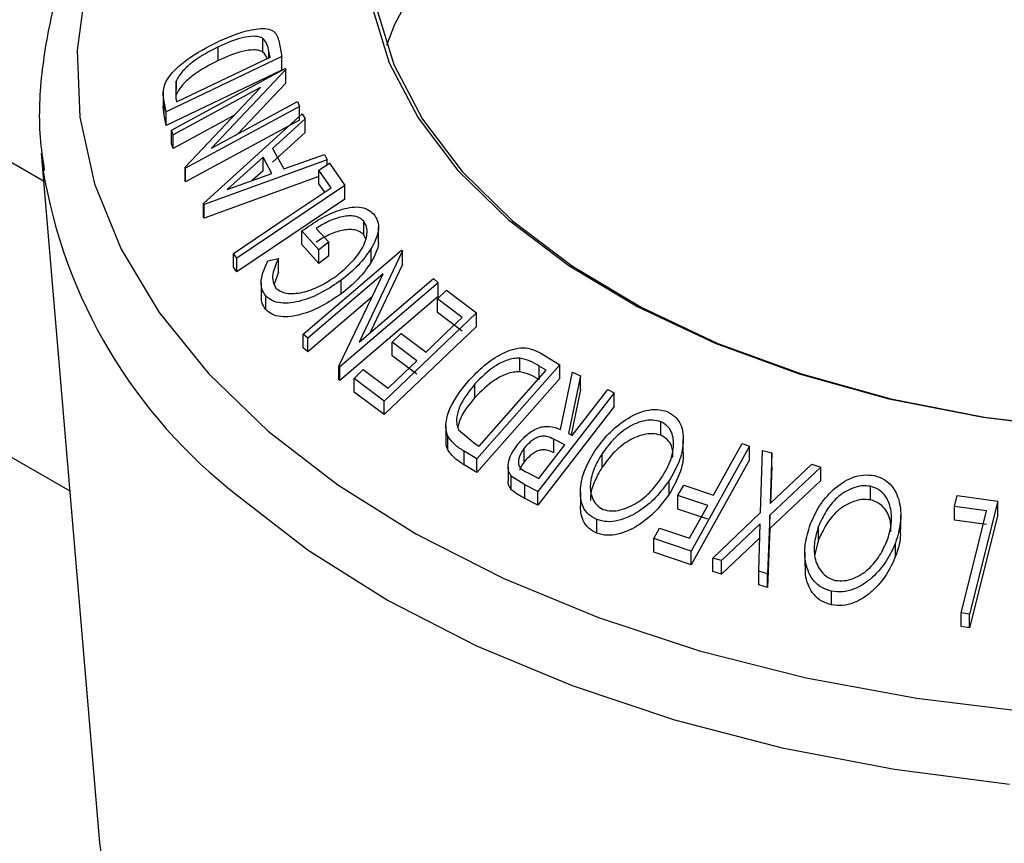
# Model space of a CAD drawing. Extents: x 5 to 292, y 5 to 205.
# Drawn here: x 279 to 282, y 145 to 148 of the extents above; entities that cross this region are included whole.
import ezdxf

# ---------------------------------------------------------------- set-up
doc = ezdxf.new("R2010")
doc.units = 0
doc.layers.get('0').update_dxf_attribs({"linetype": 'CONTINUOUS'})

msp = doc.modelspace()

# ---------------------------------------------------------------- linework, layer by layer
at = {"color": 8, "linetype": 'CONTINUOUS'}
for p, q in [((204.3221, 189.188), (278.8967, 146.1323)), ((278.8183, 147.0594), (264.1535, 155.5261)), ((279.4925, 147.4292), (279.4925, 147.4483))]:
    msp.add_line(p, q, dxfattribs=at)
at = {"color": 7, "linetype": 'CONTINUOUS'}
for p, q in [((279.475, 147.4459), (279.475, 147.4867)), ((279.522, 147.4799), (279.5315, 147.432)), ((279.3411, 147.4206), (279.3411, 147.4614)), ((279.496, 147.4309), (279.4925, 147.4483)), ((279.5315, 147.432), (279.1853, 147.2665)), ((279.2162, 147.2971), (279.496, 147.4309)), ((279.5315, 147.3912), (279.5315, 147.432)), ((279.5315, 147.3912), (279.1853, 147.2257)), ((279.201, 147.2123), (279.5417, 147.3965)), ((279.5429, 147.3933), (279.3208, 147.1585)), ((279.5417, 147.3965), (279.5429, 147.3933)), ((279.5429, 147.3525), (279.5429, 147.3933)), ((279.2147, 147.3584), (279.214, 147.3077)), ((279.2147, 147.3176), (279.2147, 147.3584)), ((279.5429, 147.3525), (279.3999, 147.2013)), ((279.1764, 147.3335), (279.1764, 147.2757)), ((279.4671, 147.3393), (279.2063, 147.1983)), ((279.242, 147.1015), (279.4671, 147.3393)), ((279.1853, 147.2665), (279.1792, 147.2977)), ((279.1792, 147.2569), (279.1792, 147.2977)), ((279.214, 147.3077), (279.2162, 147.2971)), ((279.3208, 147.1585), (279.5784, 147.2978)), ((279.5784, 147.2978), (279.5839, 147.2824)), ((279.1792, 147.2569), (279.1764, 147.2826)), ((279.1853, 147.2257), (279.1853, 147.2665)), ((279.5839, 147.2824), (279.2431, 147.0982)), ((279.5839, 147.2416), (279.5839, 147.2824)), ((279.1853, 147.2257), (279.1792, 147.2569)), ((279.388, 147.2557), (279.2063, 147.1575)), ((279.5839, 147.2416), (279.2431, 147.0574)), ((279.2967, 146.9928), (279.5926, 147.2605)), ((279.601, 147.2457), (279.5039, 147.1572)), ((279.5926, 147.2605), (279.601, 147.2457)), ((279.601, 147.2048), (279.601, 147.2457)), ((279.2063, 147.1983), (279.201, 147.2123)), ((279.201, 147.1715), (279.201, 147.2123)), ((279.601, 147.2048), (279.5039, 147.1163)), ((279.2063, 147.1575), (279.2063, 147.1983)), ((279.2063, 147.1575), (279.201, 147.1715)), ((279.5039, 147.1572), (279.5373, 147.0958)), ((278.8112, 147.1428), (278.9858, 145.0786)), ((278.8112, 147.1428), (278.8161, 147.0965)), ((279.6674, 147.1233), (279.2985, 146.9893)), ((279.4752, 147.1314), (279.3681, 147.034)), ((279.5018, 147.0827), (279.4752, 147.1314)), ((279.4752, 147.0906), (279.4752, 147.1314)), ((279.5373, 147.0958), (279.6587, 147.1396)), ((279.6587, 147.1396), (279.6674, 147.1233)), ((279.6674, 147.1091), (279.6674, 147.1233)), ((279.2431, 147.0982), (279.242, 147.1015)), ((279.242, 147.0606), (279.242, 147.1015)), ((279.2431, 147.0574), (279.2431, 147.0982)), ((279.4752, 147.0906), (279.443, 147.0613)), ((279.6424, 147.0923), (279.6737, 147.1133)), ((279.6792, 147.0396), (279.6424, 147.0923)), ((279.6424, 147.0514), (279.6424, 147.0923)), ((279.6737, 147.1133), (279.7202, 147.0465)), ((279.2431, 147.0574), (279.242, 147.0606)), ((279.6424, 147.0734), (279.2985, 146.9485)), ((279.3681, 147.034), (279.5018, 147.0827)), ((279.7202, 147.0465), (279.3962, 146.829)), ((279.6598, 147.0265), (279.6424, 147.0514)), ((279.7202, 147.0057), (279.7202, 147.0465)), ((279.7202, 147.0057), (279.3962, 146.7882)), ((279.2985, 146.9893), (279.2967, 146.9928)), ((279.2967, 146.9519), (279.2967, 146.9928)), ((279.2985, 146.9485), (279.2985, 146.9893)), ((279.2985, 146.9485), (279.2967, 146.9519)), ((279.7764, 146.8987), (279.7764, 146.9395)), ((279.6419, 146.8539), (279.5917, 146.9102)), ((279.5917, 146.8694), (279.5917, 146.9102)), ((279.6346, 146.9181), (279.6718, 146.8763)), ((279.8207, 146.8807), (279.8207, 146.9216)), ((279.7826, 146.8859), (279.7764, 146.8987)), ((279.6419, 146.8131), (279.5917, 146.8694)), ((279.5957, 146.6013), (279.8899, 146.8532)), ((279.6718, 146.8763), (279.6419, 146.8539)), ((279.6419, 146.8131), (279.6419, 146.8539)), ((279.6718, 146.8354), (279.6718, 146.8763)), ((279.893, 146.8505), (279.7626, 146.5778)), ((279.7989, 146.8172), (279.7989, 146.858)), ((279.8899, 146.8532), (279.893, 146.8505)), ((279.893, 146.8097), (279.893, 146.8505)), ((279.3962, 146.829), (279.3865, 146.8431)), ((279.3865, 146.8022), (279.3865, 146.8431)), ((279.3962, 146.7882), (279.3962, 146.829)), ((279.4895, 146.821), (279.5212, 146.8279)), ((279.5212, 146.7871), (279.5212, 146.8279)), ((279.6718, 146.8354), (279.6419, 146.8131)), ((279.3962, 146.7882), (279.3865, 146.8022)), ((279.893, 146.8097), (279.7956, 146.6062)), ((279.5212, 146.7871), (279.5084, 146.7508)), ((279.8346, 146.7821), (279.6095, 146.5892)), ((279.7021, 146.5059), (279.8346, 146.7821)), ((279.7094, 146.7222), (279.7094, 146.7631)), ((279.7626, 146.5778), (279.9849, 146.7683)), ((279.9849, 146.7683), (279.9993, 146.755)), ((279.4694, 146.755), (279.4694, 146.7)), ((279.9993, 146.755), (279.7051, 146.5031)), ((279.9975, 146.7068), (280.0247, 146.7329)), ((279.9993, 146.7142), (279.9993, 146.755)), ((280.0247, 146.7329), (280.1144, 146.6655)), ((279.4832, 146.6753), (279.4832, 146.7162)), ((279.8014, 146.7128), (279.6095, 146.5484)), ((279.9993, 146.7142), (279.7051, 146.4622)), ((280.0714, 146.6515), (279.9975, 146.7068)), ((279.9975, 146.666), (279.9975, 146.7068)), ((280.1144, 146.6655), (279.8379, 146.4012)), ((280.0714, 146.6107), (279.9975, 146.666)), ((280.1144, 146.6247), (280.1144, 146.6655)), ((280.1144, 146.6247), (279.8379, 146.3604)), ((279.6095, 146.5892), (279.5957, 146.6013)), ((279.5957, 146.5604), (279.5957, 146.6013)), ((279.6095, 146.5484), (279.6095, 146.5892)), ((279.8619, 146.5773), (279.889, 146.6031)), ((279.889, 146.6031), (279.9629, 146.5478)), ((279.6095, 146.5484), (279.5957, 146.5604)), ((279.9358, 146.5219), (279.8619, 146.5773)), ((279.8619, 146.5364), (279.8619, 146.5773)), ((279.9358, 146.4811), (279.8619, 146.5364)), ((280.2437, 146.4887), (280.2437, 146.5295)), ((280.3062, 146.544), (280.3632, 146.5093)), ((279.7051, 146.5031), (279.7021, 146.5059)), ((279.7021, 146.465), (279.7021, 146.5059)), ((279.7051, 146.4622), (279.7051, 146.5031)), ((280.3632, 146.5093), (280.1146, 146.2285)), ((280.3226, 146.4933), (280.3018, 146.506)), ((280.3018, 146.4651), (280.3018, 146.506)), ((280.3632, 146.4685), (280.3632, 146.5093)), ((279.7476, 146.469), (279.7748, 146.4951)), ((279.8379, 146.4012), (279.7476, 146.469)), ((279.7476, 146.4282), (279.7476, 146.469)), ((279.7748, 146.4951), (279.8494, 146.4393)), ((280.3632, 146.4685), (280.1146, 146.1877)), ((280.1216, 146.2664), (280.3226, 146.4933)), ((280.3655, 146.3162), (280.4014, 146.4879)), ((280.4256, 146.4762), (280.3896, 146.3041)), ((280.4014, 146.4879), (280.4256, 146.4762)), ((280.4256, 146.4353), (280.4256, 146.4762)), ((279.7051, 146.4622), (279.7021, 146.465)), ((280.1094, 146.4114), (280.1094, 146.4522)), ((279.8379, 146.3604), (279.7476, 146.4282)), ((280.5265, 146.4257), (280.298, 146.1306)), ((280.4256, 146.4353), (280.3973, 146.3002)), ((280.507, 146.4356), (280.5265, 146.4257)), ((280.5265, 146.3848), (280.5265, 146.4257)), ((279.8379, 146.3604), (279.8379, 146.4012)), ((280.5265, 146.3848), (280.298, 146.0898)), ((280.0224, 146.3259), (280.0224, 146.2851)), ((280.6659, 146.2986), (280.6659, 146.3394)), ((280.0278, 146.2554), (280.0278, 146.2962)), ((280.0604, 146.3154), (280.1089, 146.2741)), ((280.3896, 146.3041), (280.4007, 146.2985)), ((280.1089, 146.2741), (280.1216, 146.2664)), ((280.3785, 146.2698), (280.3452, 146.2871)), ((280.3452, 146.2463), (280.3452, 146.2871)), ((280.733, 146.2458), (280.733, 146.2866)), ((280.9313, 146.2662), (280.7561, 145.9519)), ((280.9093, 146.2738), (280.9313, 146.2662)), ((280.9313, 146.2254), (280.9313, 146.2662)), ((280.1146, 146.2285), (280.0773, 146.2512)), ((280.0773, 146.2104), (280.0773, 146.2512)), ((280.2568, 146.2192), (280.2568, 146.2601)), ((280.4899, 146.2028), (280.4899, 146.2437)), ((280.9644, 146.0678), (280.9705, 146.2535)), ((280.9705, 146.2535), (280.9975, 146.2461)), ((280.9975, 146.2461), (280.9927, 146.0947)), ((280.9975, 146.2053), (280.9975, 146.2461)), ((280.1146, 146.1877), (280.0773, 146.2104)), ((280.1146, 146.1877), (280.1146, 146.2285)), ((280.2087, 146.2042), (280.2087, 146.1634)), ((280.9313, 146.2254), (280.7561, 145.911)), ((281.1445, 146.2037), (280.9917, 146.06)), ((280.9927, 146.0947), (281.1175, 146.2118)), ((280.9975, 146.2053), (280.994, 146.0959)), ((281.1175, 146.2118), (281.1445, 146.2037)), ((281.1445, 146.1629), (281.1445, 146.2037)), ((280.2591, 146.1504), (280.2182, 146.1765)), ((280.2182, 146.1357), (280.2182, 146.1765)), ((280.2665, 146.1868), (280.3009, 146.1695)), ((280.298, 146.1306), (280.2591, 146.1504)), ((280.2591, 146.1096), (280.2591, 146.1504)), ((280.6906, 146.122), (280.6906, 146.1629)), ((280.717, 146.1185), (280.7343, 146.1496)), ((280.7343, 146.1496), (280.8235, 146.1197)), ((281.1445, 146.1629), (280.9917, 146.0192)), ((281.2937, 146.1051), (281.2937, 146.1459)), ((280.298, 146.0898), (280.298, 146.1306)), ((280.4249, 146.1282), (280.4249, 146.0874)), ((280.8061, 146.0887), (280.717, 146.1185)), ((280.717, 146.0777), (280.717, 146.1185)), ((281.5448, 146.0857), (281.5529, 146.1183)), ((281.5529, 146.1183), (281.674, 146.1011)), ((280.298, 146.0898), (280.2591, 146.1096)), ((280.7514, 145.9904), (280.8061, 146.0887)), ((281.6407, 146.0722), (281.5448, 146.0857)), ((281.5448, 146.0449), (281.5448, 146.0857)), ((281.674, 146.1011), (281.59, 145.7634)), ((281.674, 146.0603), (281.674, 146.1011)), ((280.8061, 146.0478), (280.717, 146.0777)), ((280.8211, 145.9313), (280.9644, 146.0678)), ((280.9917, 146.06), (280.9855, 145.8843)), ((280.9917, 146.0192), (280.9917, 146.06)), ((281.384, 146.018), (281.384, 146.0588)), ((281.674, 146.0603), (281.59, 145.7226)), ((280.4742, 146.0054), (280.4742, 146.0463)), ((280.9635, 146.0336), (280.8478, 145.924)), ((280.9586, 145.8923), (280.9635, 146.0336)), ((281.1379, 145.9858), (281.1379, 146.0266)), ((281.6407, 146.0314), (281.5448, 146.0449)), ((280.6449, 145.9893), (280.6622, 146.0203)), ((280.6622, 146.0203), (280.7514, 145.9904)), ((280.9917, 146.0192), (280.9855, 145.8435)), ((280.7561, 145.9519), (280.6449, 145.9893)), ((280.6449, 145.9485), (280.6449, 145.9893)), ((280.9635, 145.9927), (280.8478, 145.8832)), ((281.1379, 145.9858), (281.1261, 145.9387)), ((281.3684, 145.9364), (281.3684, 145.9772)), ((280.7561, 145.911), (280.6449, 145.9485)), ((280.7561, 145.911), (280.7561, 145.9519)), ((281.0966, 145.9488), (281.0966, 145.908)), ((280.8478, 145.924), (280.8211, 145.9313)), ((280.8211, 145.8905), (280.8211, 145.9313)), ((280.8478, 145.8832), (280.8478, 145.924)), ((280.8478, 145.8832), (280.8211, 145.8905)), ((280.9855, 145.8843), (280.9586, 145.8923)), ((280.9586, 145.8515), (280.9586, 145.8923)), ((280.9855, 145.8435), (280.9855, 145.8843)), ((280.9855, 145.8435), (280.9586, 145.8515)), ((281.1769, 145.7909), (281.1769, 145.8317)), ((281.59, 145.7634), (281.5648, 145.7671)), ((281.5648, 145.7263), (281.5648, 145.7671)), ((281.59, 145.7226), (281.59, 145.7634)), ((281.59, 145.7226), (281.5648, 145.7263))]:
    msp.add_line(p, q, dxfattribs=at)
at = {"color": 8, "linetype": 'CONTINUOUS', "flags": 128}
for points in [[(281.1156, 149.227), (280.9486, 149.1881), (280.6371, 149.0985), (280.3431, 148.9909), (280.0698, 148.8664), (279.8202, 148.7263), (279.5969, 148.5722), (279.4021, 148.4057), (279.2381, 148.2284), (279.1065, 148.0424), (279.0087, 147.8495), (278.9458, 147.6519), (278.9184, 147.4515), (278.9269, 147.2506), (278.9711, 147.0513), (279.0505, 146.8556), (279.1644, 146.6657), (279.3115, 146.4836), (279.4902, 146.3111)], [(279.4902, 146.3111), (279.6987, 146.1502), (279.9348, 146.0026), (280.1959, 145.8697), (280.4793, 145.753), (280.7819, 145.6537), (281.1007, 145.573), (281.4321, 145.5116), (281.7727, 145.4702)], [(279.3988, 146.1185), (279.6104, 145.9549), (279.8495, 145.8045), (280.1138, 145.6689), (280.4005, 145.5494), (280.7067, 145.4472), (281.0292, 145.3635), (281.3647, 145.299), (281.7098, 145.2545)]]:
    msp.add_lwpolyline(points, dxfattribs=at)
at = {"color": 7, "linetype": 'CONTINUOUS', "flags": 128}
for points in [[(281.9315, 149.1883), (281.6399, 149.1532), (281.3575, 149.0984), (281.0883, 149.0247), (280.836, 148.9332), (280.6043, 148.8251), (280.3964, 148.7019), (280.2151, 148.5654), (280.0631, 148.4175), (279.9425, 148.2602), (279.8549, 148.0958), (279.8017, 147.9266), (279.7834, 147.7549), (279.8005, 147.5832), (279.8526, 147.4138), (279.9391, 147.2492), (280.0586, 147.0917), (280.2096, 146.9434)], [(281.9336, 149.1727), (281.6437, 149.1378), (281.3629, 149.0834), (281.0952, 149.0101), (280.8444, 148.9191), (280.6141, 148.8116), (280.4073, 148.6891), (280.2271, 148.5534), (280.076, 148.4063), (279.9561, 148.25), (279.869, 148.0865), (279.816, 147.9183), (279.7979, 147.7476), (279.8149, 147.5768), (279.8667, 147.4085), (279.9527, 147.2448), (280.0715, 147.0882), (280.2217, 146.9407)], [(281.9336, 148.6144), (281.6437, 148.5795), (281.3629, 148.525), (281.0952, 148.4518), (280.8444, 148.3608), (280.6141, 148.2533), (280.4073, 148.1308), (280.2271, 147.9951), (280.076, 147.848), (279.9561, 147.6916), (279.869, 147.5282), (279.8451, 147.4656)], [(279.3865, 146.8431), (279.5504, 146.9531), (279.6792, 147.0396)], [(280.2096, 146.9434), (280.39, 146.8065), (280.5971, 146.6828), (280.828, 146.5742), (281.0796, 146.4821), (281.3483, 146.4078), (281.6304, 146.3524), (281.9218, 146.3166)], [(280.2217, 146.9407), (280.4009, 146.8046), (280.6068, 146.6817), (280.8365, 146.5737), (281.0866, 146.4821), (281.3538, 146.4082), (281.6342, 146.3532), (281.924, 146.3176)], [(279.9629, 146.5478), (280.0236, 146.6059), (280.0714, 146.6515)], [(279.8494, 146.4393), (279.8978, 146.4856), (279.9358, 146.5219)], [(280.4007, 146.2985), (280.4602, 146.3753), (280.507, 146.4356)], [(280.3009, 146.1695), (280.3443, 146.2257), (280.3785, 146.2698)], [(280.8235, 146.1197), (280.8715, 146.206), (280.9093, 146.2738)], [(281.5648, 145.7671), (281.6073, 145.938), (281.6407, 146.0722)]]:
    msp.add_lwpolyline(points, dxfattribs=at)
at = {"color": 8, "linetype": 'CONTINUOUS'}
for centre, radius, start, end in [((280.3499, 147.3477), 1.5542, 189.3, 232.2703), ((280.434, 145.2626), 1.4598, 187.243, 232.4325)]:
    msp.add_arc(centre, radius, start, end, dxfattribs=at)
at = {"color": 7, "linetype": 'CONTINUOUS'}
for points, knots in [([(281.0752, 149.2205), (280.9847, 149.1994), (280.7909, 149.1542), (280.5094, 149.0637), (280.2304, 148.9544), (279.9699, 148.8287), (279.73, 148.688), (279.513, 148.5331), (279.3213, 148.3653), (279.1571, 148.186), (279.0224, 147.9969), (278.919, 147.8003), (278.8474, 147.5986), (278.8101, 147.3946), (278.8008, 147.2247), (278.8157, 147.1244), (278.8205, 147.0916)], [0, 0, 0, 0, 0.066096, 0.141614, 0.217251, 0.293019, 0.368915, 0.444907, 0.520888, 0.59668, 0.672033, 0.746664, 0.820347, 0.893041, 0.964957, 1, 1, 1, 1]), ([(279.3376, 147.4758), (279.3573, 147.4846), (279.3966, 147.502), (279.4456, 147.5146), (279.4813, 147.5171), (279.5038, 147.5121), (279.5168, 147.4983), (279.5203, 147.486), (279.522, 147.4799)], [0, 0, 0, 0, 0.250047, 0.498559, 0.624544, 0.748897, 0.873522, 1, 1, 1, 1]), ([(279.1819, 147.352), (279.1854, 147.3582), (279.1924, 147.3707), (279.2134, 147.3952), (279.2594, 147.4351), (279.3064, 147.4595), (279.3376, 147.4758)], [0, 0, 0, 0, 0.125118, 0.249897, 0.500276, 1, 1, 1, 1]), ([(279.475, 147.4867), (279.4711, 147.4885), (279.4633, 147.492), (279.4431, 147.4937), (279.4025, 147.4883), (279.3657, 147.4722), (279.3411, 147.4614)], [0, 0, 0, 0, 0.126004, 0.251732, 0.501557, 1, 1, 1, 1]), ([(279.4925, 147.4483), (279.4911, 147.4556), (279.4882, 147.4702), (279.4794, 147.4812), (279.475, 147.4867)], [0, 0, 0, 0, 0.501971, 1, 1, 1, 1]), ([(279.3411, 147.4614), (279.3153, 147.448), (279.2765, 147.4278), (279.239, 147.3944), (279.2224, 147.3739), (279.2173, 147.3636), (279.2147, 147.3584)], [0, 0, 0, 0, 0.4989354, 0.7489191, 0.8746962, 1, 1, 1, 1]), ([(279.475, 147.4459), (279.4711, 147.4476), (279.4633, 147.4512), (279.4431, 147.4529), (279.4025, 147.4475), (279.3657, 147.4314), (279.3411, 147.4206)], [0, 0, 0, 0, 0.1260043, 0.2517316, 0.5015573, 1, 1, 1, 1]), ([(279.4872, 147.4267), (279.487, 147.4273), (279.485, 147.435), (279.4798, 147.4406), (279.475, 147.4459)], [0, 0, 0, 0, 0.080888, 1, 1, 1, 1]), ([(279.3411, 147.4206), (279.3153, 147.4072), (279.2765, 147.387), (279.239, 147.3536), (279.2224, 147.3331), (279.2173, 147.3228), (279.2147, 147.3176)], [0, 0, 0, 0, 0.4989354, 0.7489191, 0.8746962, 1, 1, 1, 1]), ([(279.1792, 147.2977), (279.1775, 147.3061), (279.1743, 147.3228), (279.1794, 147.3423), (279.1819, 147.352)], [0, 0, 0, 0, 0.5022475, 1, 1, 1, 1]), ([(279.5917, 146.9102), (279.6097, 146.9228), (279.6454, 146.9478), (279.695, 146.971), (279.7349, 146.9813), (279.764, 146.9831), (279.7889, 146.9762), (279.8004, 146.9662), (279.8062, 146.9612)], [0, 0, 0, 0, 0.2507762, 0.4991971, 0.6245174, 0.7495512, 0.8743325, 1, 1, 1, 1]), ([(279.7764, 146.9395), (279.7728, 146.9429), (279.7654, 146.9497), (279.7495, 146.9549), (279.7312, 146.9557), (279.7052, 146.952), (279.6717, 146.9405), (279.647, 146.9255), (279.6346, 146.9181)], [0, 0, 0, 0, 0.125329, 0.250171, 0.375225, 0.500499, 0.74969, 1, 1, 1, 1]), ([(279.6965, 146.777), (279.7109, 146.7891), (279.7397, 146.8132), (279.7676, 146.8491), (279.7821, 146.8791), (279.7871, 146.9016), (279.7865, 146.9229), (279.7798, 146.934), (279.7764, 146.9395)], [0, 0, 0, 0, 0.250498, 0.498914, 0.624717, 0.750579, 0.87518, 1, 1, 1, 1]), ([(279.8062, 146.9612), (279.8108, 146.9545), (279.8201, 146.9411), (279.8218, 146.9145), (279.8144, 146.8861), (279.8041, 146.8674), (279.7989, 146.858)], [0, 0, 0, 0, 0.250377, 0.499984, 0.749428, 1, 1, 1, 1]), ([(279.7764, 146.8987), (279.7728, 146.9021), (279.7654, 146.9089), (279.7495, 146.9141), (279.7312, 146.9149), (279.7052, 146.9112), (279.6717, 146.8996), (279.647, 146.8847), (279.6346, 146.8772)], [0, 0, 0, 0, 0.125329, 0.250171, 0.375225, 0.500499, 0.74969, 1, 1, 1, 1]), ([(279.8197, 146.8807), (279.82, 146.8783), (279.8213, 146.8673), (279.814, 146.8451), (279.8039, 146.8265), (279.7989, 146.8172)], [0, 0, 0, 0, 0.124613, 0.561318, 1, 1, 1, 1]), ([(279.7989, 146.858), (279.7868, 146.8406), (279.7626, 146.8057), (279.7271, 146.7773), (279.7094, 146.7631)], [0, 0, 0, 0, 0.499678, 1, 1, 1, 1]), ([(279.4832, 146.7162), (279.4786, 146.7231), (279.4694, 146.7369), (279.4681, 146.7731), (279.4809, 146.8018), (279.4895, 146.821)], [0, 0, 0, 0, 0.2503, 0.500361, 1, 1, 1, 1]), ([(279.5212, 146.8279), (279.514, 146.812), (279.5033, 146.7881), (279.5034, 146.7576), (279.5101, 146.7455), (279.5134, 146.7395)], [0, 0, 0, 0, 0.498613, 0.749836, 1, 1, 1, 1]), ([(279.7989, 146.8172), (279.7868, 146.7998), (279.7626, 146.7648), (279.7271, 146.7364), (279.7094, 146.7222)], [0, 0, 0, 0, 0.499678, 1, 1, 1, 1]), ([(279.7094, 146.7631), (279.6905, 146.7502), (279.6528, 146.7246), (279.6002, 146.7031), (279.5583, 146.6943), (279.528, 146.6935), (279.5013, 146.7004), (279.4892, 146.7109), (279.4832, 146.7162)], [0, 0, 0, 0, 0.250134, 0.49824, 0.623668, 0.749164, 0.874339, 1, 1, 1, 1]), ([(279.5134, 146.7395), (279.5184, 146.7355), (279.5284, 146.7274), (279.5503, 146.7227), (279.5744, 146.7228), (279.6082, 146.7292), (279.6507, 146.7463), (279.6812, 146.7668), (279.6965, 146.777)], [0, 0, 0, 0, 0.1242, 0.248644, 0.374962, 0.501187, 0.749476, 1, 1, 1, 1]), ([(279.4832, 146.6753), (279.4783, 146.6822), (279.4702, 146.6934), (279.4704, 146.7083), (279.4705, 146.7142)], [0, 0, 0, 0, 0.606346, 1, 1, 1, 1]), ([(279.7094, 146.7222), (279.6905, 146.7094), (279.6527, 146.6837), (279.6, 146.6622), (279.5581, 146.6534), (279.5279, 146.6527), (279.5012, 146.6596), (279.4892, 146.6701), (279.4832, 146.6753)], [0, 0, 0, 0, 0.250268, 0.499292, 0.624512, 0.749805, 0.87487, 1, 1, 1, 1]), ([(280.0908, 146.4623), (280.1057, 146.4777), (280.1353, 146.5086), (280.1815, 146.5397), (280.2217, 146.5568), (280.2534, 146.5623), (280.2822, 146.5566), (280.2981, 146.5482), (280.3062, 146.544)], [0, 0, 0, 0, 0.250441, 0.499241, 0.625495, 0.74979, 0.873895, 1, 1, 1, 1]), ([(280.2437, 146.5295), (280.2374, 146.5294), (280.2248, 146.5291), (280.1991, 146.5221), (280.1562, 146.5), (280.1281, 146.4713), (280.1094, 146.4522)], [0, 0, 0, 0, 0.1253009, 0.2504487, 0.5004365, 1, 1, 1, 1]), ([(280.3018, 146.506), (280.293, 146.5113), (280.2755, 146.5219), (280.2543, 146.527), (280.2437, 146.5295)], [0, 0, 0, 0, 0.501716, 1, 1, 1, 1]), ([(280.2437, 146.4887), (280.2374, 146.4886), (280.2248, 146.4883), (280.1991, 146.4813), (280.1562, 146.4591), (280.1281, 146.4305), (280.1094, 146.4114)], [0, 0, 0, 0, 0.125301, 0.250449, 0.500437, 1, 1, 1, 1]), ([(280.3018, 146.4651), (280.293, 146.4704), (280.2755, 146.481), (280.2543, 146.4861), (280.2437, 146.4887)], [0, 0, 0, 0, 0.501716, 1, 1, 1, 1]), ([(280.0278, 146.2962), (280.0258, 146.3027), (280.0219, 146.3157), (280.0226, 146.3444), (280.038, 146.3961), (280.0697, 146.4358), (280.0908, 146.4623)], [0, 0, 0, 0, 0.125175, 0.249828, 0.500684, 1, 1, 1, 1]), ([(280.1094, 146.4522), (280.0919, 146.4303), (280.0657, 146.3975), (280.054, 146.3547), (280.0543, 146.3311), (280.0584, 146.3206), (280.0604, 146.3154)], [0, 0, 0, 0, 0.49892, 0.748921, 0.874702, 1, 1, 1, 1]), ([(280.1094, 146.4114), (280.0909, 146.3895), (280.0669, 146.3609), (280.06, 146.3294), (280.0583, 146.322)], [0, 0, 0, 0, 0.764716, 1, 1, 1, 1]), ([(280.4682, 146.2521), (280.481, 146.2694), (280.5066, 146.304), (280.5587, 146.3469), (280.6104, 146.3727), (280.655, 146.3776), (280.6749, 146.3722), (280.6848, 146.3695)], [0, 0, 0, 0, 0.250519, 0.498972, 0.749069, 0.874266, 1, 1, 1, 1]), ([(280.6848, 146.3695), (280.6934, 146.3647), (280.7104, 146.3552), (280.7264, 146.3317), (280.733, 146.3044), (280.7337, 146.2663), (280.7221, 146.2174), (280.7012, 146.1811), (280.6906, 146.1629)], [0, 0, 0, 0, 0.125312, 0.249985, 0.375356, 0.500838, 0.749275, 1, 1, 1, 1]), ([(280.2365, 146.27), (280.2447, 146.2796), (280.2611, 146.2987), (280.2887, 146.3178), (280.3134, 146.3252), (280.3385, 146.3262), (280.3547, 146.3202), (280.3655, 146.3162)], [0, 0, 0, 0, 0.251126, 0.499016, 0.622806, 0.746829, 1, 1, 1, 1]), ([(280.6659, 146.3394), (280.6577, 146.3415), (280.6413, 146.3456), (280.6141, 146.342), (280.5879, 146.3333), (280.5557, 146.3155), (280.5208, 146.2856), (280.5002, 146.2576), (280.4899, 146.2437)], [0, 0, 0, 0, 0.126073, 0.251721, 0.376531, 0.502073, 0.751541, 1, 1, 1, 1]), ([(280.6688, 146.1722), (280.6774, 146.1869), (280.6944, 146.2162), (280.7058, 146.2633), (280.7029, 146.3021), (280.6863, 146.3277), (280.6727, 146.3355), (280.6659, 146.3394)], [0, 0, 0, 0, 0.250712, 0.499895, 0.749666, 0.874756, 1, 1, 1, 1]), ([(280.0773, 146.2512), (280.0673, 146.2573), (280.0474, 146.2694), (280.0343, 146.2873), (280.0278, 146.2962)], [0, 0, 0, 0, 0.502044, 1, 1, 1, 1]), ([(280.3452, 146.2871), (280.3382, 146.2903), (280.3276, 146.2951), (280.3108, 146.2966), (280.298, 146.2932), (280.2859, 146.2871), (280.2713, 146.2766), (280.2626, 146.2666), (280.2568, 146.2601)], [0, 0, 0, 0, 0.250721, 0.375968, 0.500965, 0.620152, 0.750135, 1, 1, 1, 1]), ([(280.6659, 146.2986), (280.6577, 146.3007), (280.6413, 146.3048), (280.6141, 146.3011), (280.5879, 146.2924), (280.5557, 146.2746), (280.5208, 146.2448), (280.5002, 146.2168), (280.4899, 146.2028)], [0, 0, 0, 0, 0.126073, 0.251721, 0.376531, 0.502073, 0.751541, 1, 1, 1, 1]), ([(280.7021, 146.232), (280.7019, 146.2442), (280.7017, 146.2641), (280.6862, 146.2868), (280.6726, 146.2947), (280.6659, 146.2986)], [0, 0, 0, 0, 0.438755, 0.7192047, 1, 1, 1, 1]), ([(280.0278, 146.2554), (280.0256, 146.2619), (280.0224, 146.2713), (280.0229, 146.2818), (280.023, 146.2851)], [0, 0, 0, 0, 0.689706, 1, 1, 1, 1]), ([(280.2182, 146.1765), (280.2159, 146.1797), (280.2114, 146.186), (280.2076, 146.2015), (280.21, 146.2224), (280.22, 146.2472), (280.231, 146.2624), (280.2365, 146.27)], [0, 0, 0, 0, 0.125061, 0.249972, 0.499735, 0.749521, 1, 1, 1, 1]), ([(280.0773, 146.2104), (280.0673, 146.2165), (280.0474, 146.2286), (280.0343, 146.2465), (280.0278, 146.2554)], [0, 0, 0, 0, 0.502044, 1, 1, 1, 1]), ([(280.2568, 146.2601), (280.2522, 146.2532), (280.2452, 146.2429), (280.2402, 146.2281), (280.2388, 146.217), (280.2408, 146.2064), (280.25, 146.1955), (280.2599, 146.1903), (280.2665, 146.1868)], [0, 0, 0, 0, 0.248806, 0.373847, 0.499091, 0.624209, 0.749169, 1, 1, 1, 1]), ([(280.3452, 146.2463), (280.3382, 146.2495), (280.3276, 146.2543), (280.3108, 146.2558), (280.298, 146.2524), (280.2859, 146.2463), (280.2713, 146.2358), (280.2626, 146.2258), (280.2568, 146.2192)], [0, 0, 0, 0, 0.250721, 0.375968, 0.500965, 0.620152, 0.750135, 1, 1, 1, 1]), ([(280.4742, 146.0463), (280.4656, 146.051), (280.4484, 146.0604), (280.4318, 146.0834), (280.425, 146.1105), (280.4243, 146.1484), (280.4363, 146.1973), (280.4575, 146.2338), (280.4682, 146.2521)], [0, 0, 0, 0, 0.125267, 0.249664, 0.374897, 0.500612, 0.749184, 1, 1, 1, 1]), ([(280.4899, 146.2437), (280.4814, 146.229), (280.4644, 146.1997), (280.454, 146.1604), (280.4547, 146.1298), (280.4609, 146.1082), (280.4727, 146.0889), (280.4863, 146.0808), (280.493, 146.0767)], [0, 0, 0, 0, 0.249979, 0.499103, 0.624444, 0.749578, 0.875042, 1, 1, 1, 1]), ([(280.7324, 146.2458), (280.7326, 146.2421), (280.7335, 146.2195), (280.7216, 146.1763), (280.7009, 146.1401), (280.6906, 146.122)], [0, 0, 0, 0, 0.088619, 0.544982, 1, 1, 1, 1]), ([(280.2568, 146.2192), (280.252, 146.2124), (280.2459, 146.2039), (280.243, 146.1947), (280.2425, 146.1928)], [0, 0, 0, 0, 0.799181, 1, 1, 1, 1]), ([(280.4899, 146.2028), (280.4815, 146.1882), (280.4649, 146.159), (280.4542, 146.1244), (280.4551, 146.1066), (280.4552, 146.1039)], [0, 0, 0, 0, 0.459559, 0.917544, 1, 1, 1, 1]), ([(281.1129, 146.0317), (281.1214, 146.0506), (281.1382, 146.0882), (281.1805, 146.1379), (281.2272, 146.1705), (281.272, 146.1817), (281.2939, 146.1794), (281.3049, 146.1782)], [0, 0, 0, 0, 0.250668, 0.499176, 0.749288, 0.874335, 1, 1, 1, 1]), ([(281.3049, 146.1782), (281.315, 146.1748), (281.3352, 146.168), (281.3583, 146.1476), (281.3727, 146.122), (281.3841, 146.0849), (281.3858, 146.0352), (281.3742, 145.9966), (281.3684, 145.9772)], [0, 0, 0, 0, 0.125238, 0.24986, 0.375193, 0.500778, 0.749395, 1, 1, 1, 1]), ([(280.2182, 146.1357), (280.216, 146.1388), (280.2115, 146.1452), (280.2084, 146.1549), (280.2093, 146.1612), (280.2096, 146.1633)], [0, 0, 0, 0, 0.3968863, 0.7932962, 1, 1, 1, 1]), ([(280.6906, 146.1629), (280.6779, 146.1456), (280.6525, 146.1113), (280.6092, 146.0755), (280.5698, 146.0536), (280.5378, 146.0423), (280.5041, 146.0381), (280.4842, 146.0435), (280.4742, 146.0463)], [0, 0, 0, 0, 0.249587, 0.497754, 0.623331, 0.748597, 0.874005, 1, 1, 1, 1]), ([(280.493, 146.0767), (280.5012, 146.0746), (280.5174, 146.0704), (280.5447, 146.0744), (280.5707, 146.0834), (280.6029, 146.101), (280.638, 146.1303), (280.6585, 146.1583), (280.6688, 146.1722)], [0, 0, 0, 0, 0.125654, 0.251107, 0.376162, 0.501628, 0.751215, 1, 1, 1, 1]), ([(281.2937, 146.1459), (281.2847, 146.1468), (281.2667, 146.1486), (281.2396, 146.1411), (281.2149, 146.1288), (281.1862, 146.1067), (281.1585, 146.0723), (281.1447, 146.0418), (281.1379, 146.0266)], [0, 0, 0, 0, 0.126055, 0.25169, 0.3764, 0.50195, 0.751439, 1, 1, 1, 1]), ([(281.3432, 145.9832), (281.348, 145.9988), (281.3575, 146.03), (281.3563, 146.0777), (281.3422, 146.1151), (281.3181, 146.1376), (281.3019, 146.1431), (281.2937, 146.1459)], [0, 0, 0, 0, 0.250683, 0.499891, 0.749672, 0.874748, 1, 1, 1, 1]), ([(280.2591, 146.1096), (280.2516, 146.1133), (280.2368, 146.1207), (280.2244, 146.1307), (280.2182, 146.1357)], [0, 0, 0, 0, 0.501198, 1, 1, 1, 1]), ([(280.6906, 146.122), (280.6779, 146.1048), (280.6524, 146.0704), (280.6089, 146.0345), (280.5694, 146.0126), (280.5374, 146.0014), (280.5039, 145.9973), (280.4841, 146.0027), (280.4742, 146.0054)], [0, 0, 0, 0, 0.250015, 0.499319, 0.624771, 0.7499, 0.875043, 1, 1, 1, 1]), ([(280.4742, 146.0054), (280.4656, 146.0102), (280.4483, 146.0196), (280.4323, 146.0422), (280.4255, 146.0656), (280.4256, 146.081), (280.4256, 146.0874)], [0, 0, 0, 0, 0.276955, 0.552936, 0.813906, 1, 1, 1, 1]), ([(281.2937, 146.1051), (281.2847, 146.106), (281.2667, 146.1078), (281.2396, 146.1003), (281.2149, 146.0879), (281.1862, 146.0659), (281.1585, 146.0315), (281.1447, 146.001), (281.1379, 145.9858)], [0, 0, 0, 0, 0.126055, 0.25169, 0.3764, 0.50195, 0.751439, 1, 1, 1, 1]), ([(281.3544, 146.0096), (281.3546, 146.0186), (281.3552, 146.0434), (281.342, 146.0743), (281.3182, 146.0968), (281.3019, 146.1023), (281.2937, 146.1051)], [0, 0, 0, 0, 0.221421, 0.610284, 0.805006, 1, 1, 1, 1]), ([(281.1769, 145.8317), (281.1667, 145.8351), (281.1463, 145.8417), (281.1228, 145.8616), (281.108, 145.887), (281.0963, 145.9238), (281.095, 145.9735), (281.1069, 146.0122), (281.1129, 146.0317)], [0, 0, 0, 0, 0.125519, 0.250014, 0.37527, 0.501043, 0.749512, 1, 1, 1, 1]), ([(281.1379, 146.0266), (281.1332, 146.011), (281.1237, 145.9798), (281.124, 145.9398), (281.1335, 145.9101), (281.1459, 145.89), (281.1635, 145.8728), (281.1798, 145.8671), (281.1879, 145.8642)], [0, 0, 0, 0, 0.249937, 0.499052, 0.624415, 0.749536, 0.875024, 1, 1, 1, 1]), ([(281.3817, 146.0179), (281.3823, 146.0101), (281.3844, 145.9828), (281.375, 145.9557), (281.3684, 145.9364)], [0, 0, 0, 0, 0.2869885, 1, 1, 1, 1]), ([(281.3684, 145.9772), (281.3599, 145.9585), (281.343, 145.9211), (281.3082, 145.8797), (281.2734, 145.8527), (281.2435, 145.8371), (281.2099, 145.8283), (281.1879, 145.8306), (281.1769, 145.8317)], [0, 0, 0, 0, 0.2497496, 0.4979008, 0.623505, 0.7488726, 0.8742027, 1, 1, 1, 1]), ([(281.1879, 145.8642), (281.1969, 145.8634), (281.2149, 145.8618), (281.2418, 145.8696), (281.2663, 145.882), (281.2948, 145.9037), (281.3226, 145.9378), (281.3363, 145.9681), (281.3432, 145.9832)], [0, 0, 0, 0, 0.12601, 0.251591, 0.376141, 0.501653, 0.751236, 1, 1, 1, 1]), ([(281.1769, 145.7909), (281.1667, 145.7943), (281.1463, 145.8009), (281.1231, 145.8205), (281.1084, 145.8457), (281.0979, 145.8748), (281.0987, 145.8966), (281.099, 145.9081)], [0, 0, 0, 0, 0.1940741, 0.3873477, 0.5708739, 0.7758214, 1, 1, 1, 1]), ([(281.3684, 145.9364), (281.3599, 145.9176), (281.343, 145.8802), (281.308, 145.8386), (281.2731, 145.8117), (281.2432, 145.7961), (281.2098, 145.7875), (281.1879, 145.7898), (281.1769, 145.7909)], [0, 0, 0, 0, 0.25017, 0.499342, 0.624741, 0.749923, 0.875012, 1, 1, 1, 1])]:
    msp.add_open_spline(points, degree=3, knots=knots, dxfattribs=at)

doc.saveas('drawing.dxf')
